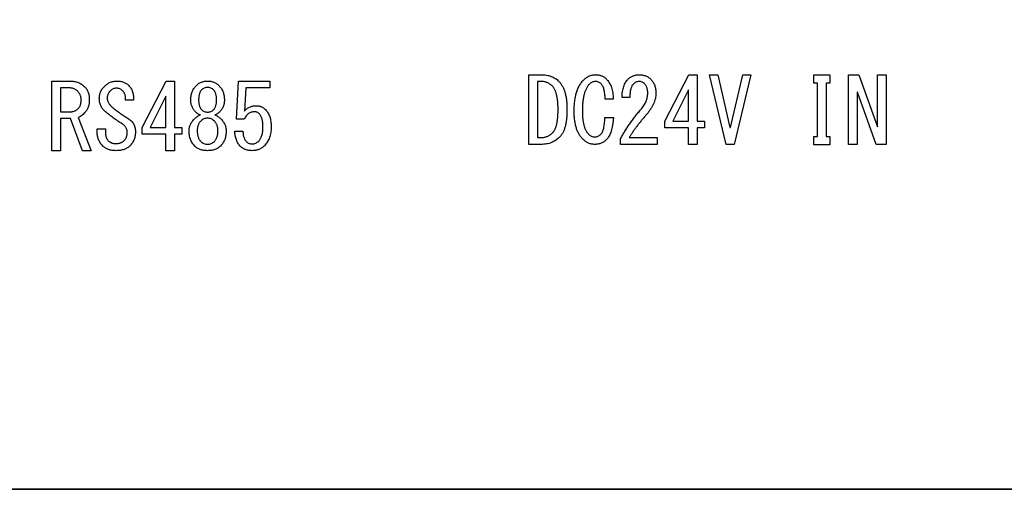
# Model space of a CAD drawing. Extents: x 2 to 594, y 2 to 418.
# Drawn here: x 126 to 154, y 79 to 93 of the extents above; entities that cross this region are included whole.
import ezdxf

# ---------------------------------------------------------------- set-up
doc = ezdxf.new("R2010")
doc.units = 0
doc.layers.get('0').update_dxf_attribs({"linetype": 'CONTINUOUS'})
doc.styles.add('SLDTEXTSTYLE0', font='TXT', dxfattribs={"width": 0.7, "bigfont": 'bigfont'})
doc.dimstyles.new('SLDDIMSTYLE0', dxfattribs={"dimtxt": 3.5, "dimasz": 2, "dimexe": 0, "dimexo": 0.0625, "dimgap": 0.875, "dimtad": 3, "dimdec": 3, "dimrnd": 1e-09, "dimzin": 12, "dimtxsty": 'SLDTEXTSTYLE0', "dimblk1": 'OPEN30', "dimblk2": 'OPEN30', "dimsah": 1, "dimcen": 0.09, "dimazin": 3, "dimtfac": 1, "dimtdec": 3, "dimtofl": 0, "dimtmove": 0, "dimatfit": 3, "dimtolj": 1, "dimtzin": 12})

# ---------------------------------------------------------------- blocks, each defined once
blk = doc.blocks.new('_OPEN30')
at = {"color": 0, "linetype": 'BYBLOCK'}
for p, q in [((-1, 0.267949), (0, 0)), ((0, 0), (-1, -0.267949)), ((0, 0), (-1, 0))]:
    blk.add_line(p, q, dxfattribs=at)
blk = doc.blocks.new('_D_2')
at = {"color": 7, "linetype": 'CONTINUOUS'}
for p, q in [((151.293, 205.111), (179.917, 205.111)), ((178.917, 205.111), (178.917, 76.038)), ((151.293, 76.038), (179.917, 76.038))]:
    blk.add_line(p, q, dxfattribs=at)
for centre, start, end in [((176.88, 138.794), 63.4349, 116.5651), ((176.88, 136.757), 243.4349, 296.5651)]:
    blk.add_arc(centre, 4.554, start, end, dxfattribs=at)
at = {"color": 7, "linetype": 'CONTINUOUS', "xscale": 2, "yscale": 2}
for p, rotation in [((178.917, 205.111, -65.316), 90), ((178.917, 76.038, -65.316), 270)]:
    blk.add_blockref('_OPEN30', p, dxfattribs=dict(at, rotation=rotation))
at = {"color": 7, "linetype": 'CONTINUOUS', "insert": (174.406, 132.684), "char_height": 3.5, "attachment_point": 1, "rotation": 90, "style": 'SLDTEXTSTYLE0'}
blk.add_mtext('129.1', dxfattribs=at)

msp = doc.modelspace()

# ---------------------------------------------------------------- linework, layer by layer
at = {"color": 7, "linetype": 'CONTINUOUS'}
for p, q in [((126.6013, 90.8965), (127.1166, 90.8965)), ((126.6013, 88.9142), (126.6013, 90.8965)), ((129.1708, 89.5745), (129.8522, 90.8965)), ((129.8522, 90.8965), (130.0861, 90.8965)), ((130.0861, 90.8965), (130.0861, 89.5745)), ((131.8526, 89.8084), (131.9136, 90.8965)), ((131.9136, 90.8965), (132.8013, 90.8965)), ((132.8013, 90.8965), (132.8013, 90.7041)), ((140.1774, 91.076), (140.5299, 91.076)), ((140.1774, 89.0937), (140.1774, 91.076)), ((140.5299, 90.8835), (140.4181, 90.8835)), ((140.4181, 90.8835), (140.4181, 89.2861)), ((144.0486, 89.7539), (144.7299, 91.076)), ((144.7299, 91.076), (144.9638, 91.076)), ((144.9638, 91.076), (144.9638, 89.7539)), ((145.3198, 91.076), (145.5537, 91.076)), ((145.7977, 89.0937), (145.3198, 91.076)), ((145.5537, 91.076), (145.8994, 89.5709)), ((145.9198, 89.5709), (146.2655, 91.076)), ((146.4994, 91.076), (146.0215, 89.0937)), ((146.2655, 91.076), (146.4994, 91.076)), ((148.2893, 91.076), (148.7469, 91.076)), ((148.2893, 90.8353), (148.2893, 91.076)), ((148.3943, 90.8353), (148.2893, 90.8353)), ((148.3943, 89.3167), (148.3943, 90.8353)), ((148.635, 90.8353), (148.635, 89.3167)), ((148.7469, 90.8353), (148.635, 90.8353)), ((148.7469, 91.076), (148.7469, 90.8353)), ((149.2791, 91.076), (149.5706, 91.076)), ((149.2791, 89.0937), (149.2791, 91.076)), ((149.5706, 91.076), (150.0994, 89.5912)), ((150.1028, 91.076), (150.3435, 91.076)), ((150.1028, 89.5912), (150.1028, 91.076)), ((150.3435, 91.076), (150.3435, 89.0937)), ((127.0657, 90.7041), (126.842, 90.7041)), ((126.842, 90.7041), (126.842, 90.022)), ((132.12, 90.7041), (132.0793, 90.0423)), ((132.8013, 90.7041), (132.12, 90.7041)), ((144.7232, 90.6489), (144.2723, 89.7539)), ((144.7232, 89.7539), (144.7232, 90.6489)), ((149.5198, 90.5777), (149.5198, 89.0937)), ((149.5299, 90.5777), (149.5198, 90.5777)), ((150.0587, 89.0937), (149.5299, 90.5777)), ((128.9268, 90.3474), (128.6929, 90.3474)), ((129.8454, 90.4694), (129.3946, 89.5745)), ((129.8454, 89.5745), (129.8454, 90.4694)), ((130.5539, 90.3474), (130.5539, 90.3576)), ((130.7776, 90.3576), (130.7776, 90.3474)), ((131.2861, 90.3474), (131.2861, 90.3576)), ((131.5098, 90.3576), (131.5098, 90.3474)), ((142.574, 90.3845), (142.3503, 90.3845)), ((143.052, 90.4251), (142.8282, 90.4251)), ((126.842, 90.022), (127.1369, 90.022)), ((126.842, 89.8295), (126.842, 88.9142)), ((127.1268, 89.8295), (126.842, 89.8295)), ((127.4725, 88.9142), (127.1268, 89.8295)), ((127.3505, 89.8593), (127.7166, 88.9142)), ((132.0691, 89.8084), (131.8526, 89.8084)), ((142.3401, 89.8556), (142.5842, 89.8556)), ((144.0486, 89.5615), (144.0486, 89.7539)), ((144.2723, 89.7539), (144.7232, 89.7539)), ((144.9638, 89.7539), (145.1774, 89.7539)), ((145.1774, 89.7539), (145.1774, 89.5615)), ((127.8895, 89.5338), (128.1234, 89.5338)), ((127.8895, 89.4321), (127.8895, 89.5338)), ((128.1234, 89.5338), (128.1234, 89.4423)), ((129.1708, 89.382), (129.1708, 89.5745)), ((129.3946, 89.5745), (129.8454, 89.5745)), ((130.0861, 89.5745), (130.2996, 89.5745)), ((130.2996, 89.5745), (130.2996, 89.382)), ((131.8047, 89.4728), (132.0386, 89.4728)), ((144.7232, 89.5615), (144.0486, 89.5615)), ((144.7232, 89.0937), (144.7232, 89.5615)), ((145.1774, 89.5615), (144.9638, 89.5615)), ((144.9638, 89.5615), (144.9638, 89.0937)), ((145.8994, 89.5709), (145.9198, 89.5709)), ((150.0994, 89.5912), (150.1028, 89.5912)), ((129.8454, 89.382), (129.1708, 89.382)), ((129.8454, 88.9142), (129.8454, 89.382)), ((130.0861, 89.382), (130.0861, 88.9142)), ((130.2996, 89.382), (130.0861, 89.382)), ((140.4181, 89.2861), (140.5299, 89.2861)), ((142.7876, 89.0937), (142.7876, 89.2556)), ((143.0316, 89.2861), (143.8248, 89.2861)), ((143.8248, 89.2861), (143.8248, 89.0937)), ((148.2893, 89.3167), (148.3943, 89.3167)), ((148.2893, 89.076), (148.2893, 89.3167)), ((148.635, 89.3167), (148.7469, 89.3167)), ((148.7469, 89.3167), (148.7469, 89.076)), ((126.842, 88.9142), (126.6013, 88.9142)), ((127.7166, 88.9142), (127.4725, 88.9142)), ((130.0861, 88.9142), (129.8454, 88.9142)), ((140.5299, 89.0937), (140.1774, 89.0937)), ((143.8248, 89.0937), (142.7876, 89.0937)), ((144.9638, 89.0937), (144.7232, 89.0937)), ((146.0215, 89.0937), (145.7977, 89.0937)), ((148.7469, 89.076), (148.2893, 89.076)), ((149.5198, 89.0937), (149.2791, 89.0937)), ((150.3435, 89.0937), (150.0587, 89.0937)), ((158.7802, 79.2742), (73.2802, 79.2742))]:
    msp.add_line(p, q, dxfattribs=at)
at = {"color": 8, "linetype": 'CONTINUOUS'}
msp.add_line((73.2827, 79.2767), (158.7777, 79.2767), dxfattribs=at)
at = {"color": 7, "linetype": 'CONTINUOUS'}
for points, knots in [([(127.1166, 90.8965), (127.1373, 90.896), (127.1779, 90.895), (127.2375, 90.8874), (127.2941, 90.8746), (127.348, 90.8569), (127.399, 90.8338), (127.4472, 90.8058), (127.4923, 90.7725), (127.5197, 90.7468), (127.5335, 90.7338)], [0, 0, 0, 0, 0.135285, 0.2649344, 0.3909273, 0.5134558, 0.6348095, 0.7552167, 0.876457, 1, 1, 1, 1]), ([(128.103, 90.7542), (128.1158, 90.7656), (128.1406, 90.7879), (128.1806, 90.8165), (128.221, 90.8412), (128.2625, 90.8618), (128.3053, 90.8773), (128.3489, 90.8882), (128.3934, 90.8953), (128.4235, 90.8961), (128.4386, 90.8965)], [0, 0, 0, 0, 0.13725005, 0.26794006, 0.39417069, 0.51772331, 0.63892501, 0.75850545, 0.87885702, 1, 1, 1, 1]), ([(128.4386, 90.8965), (128.4567, 90.8962), (128.492, 90.8955), (128.5434, 90.8899), (128.5916, 90.88), (128.6369, 90.8671), (128.6785, 90.8495), (128.7173, 90.8288), (128.753, 90.804), (128.7739, 90.7843), (128.7844, 90.7745)], [0, 0, 0, 0, 0.1441504, 0.2810356, 0.4117072, 0.5358023, 0.6550858, 0.7710206, 0.8859277, 1, 1, 1, 1]), ([(130.7064, 90.7643), (130.7175, 90.7749), (130.7396, 90.7958), (130.7757, 90.8227), (130.8138, 90.8457), (130.8538, 90.8639), (130.8955, 90.8791), (130.9394, 90.8888), (130.9849, 90.8958), (131.016, 90.8963), (131.0318, 90.8965)], [0, 0, 0, 0, 0.1270575, 0.2522848, 0.3739839, 0.4958483, 0.6176413, 0.7419302, 0.8684079, 1, 1, 1, 1]), ([(131.0318, 90.8965), (131.0477, 90.8963), (131.0788, 90.8958), (131.1243, 90.8888), (131.1683, 90.879), (131.21, 90.8641), (131.25, 90.8456), (131.288, 90.8227), (131.3241, 90.7958), (131.3462, 90.7749), (131.3573, 90.7643)], [0, 0, 0, 0, 0.1315872, 0.2580601, 0.3823443, 0.5051167, 0.6260302, 0.7477247, 0.8729472, 1, 1, 1, 1]), ([(140.5299, 91.076), (140.5556, 91.0754), (140.6056, 91.0741), (140.6785, 91.066), (140.7472, 91.0515), (140.8119, 91.0318), (140.8723, 91.0055), (140.929, 90.9742), (140.9814, 90.9369), (141.0126, 90.9076), (141.0282, 90.8929)], [0, 0, 0, 0, 0.1410236, 0.2752038, 0.4029573, 0.5266209, 0.646982, 0.7647968, 0.8821144, 1, 1, 1, 1]), ([(140.8452, 90.7506), (140.8341, 90.7612), (140.8124, 90.7822), (140.7764, 90.8089), (140.7395, 90.8322), (140.7007, 90.851), (140.6602, 90.8654), (140.6183, 90.8761), (140.5745, 90.882), (140.5449, 90.883), (140.5299, 90.8835)], [0, 0, 0, 0, 0.13115242, 0.25734615, 0.38100454, 0.50365658, 0.62428499, 0.74691831, 0.87235957, 1, 1, 1, 1]), ([(141.0282, 90.8929), (141.0378, 90.8829), (141.0573, 90.8625), (141.0837, 90.8291), (141.1084, 90.7929), (141.1314, 90.7542), (141.152, 90.7125), (141.1712, 90.6684), (141.189, 90.6217), (141.2044, 90.5721), (141.2177, 90.5198), (141.23, 90.4648), (141.2395, 90.4071), (141.2479, 90.3468), (141.2543, 90.2837), (141.2586, 90.218), (141.2619, 90.1496), (141.2621, 90.1031), (141.2621, 90.0794)], [0, 0, 0, 0, 0.0479382, 0.0973792, 0.1473665, 0.199351, 0.2527581, 0.3081839, 0.3657706, 0.42538, 0.487734, 0.5526412, 0.6200357, 0.6901713, 0.7630677, 0.8392419, 0.91792, 1, 1, 1, 1]), ([(141.4655, 90.0285), (141.4658, 90.0544), (141.4663, 90.1051), (141.4691, 90.1799), (141.4749, 90.2517), (141.4824, 90.3208), (141.4916, 90.3872), (141.5038, 90.4507), (141.5177, 90.5115), (141.5332, 90.5697), (141.552, 90.6247), (141.5721, 90.6772), (141.5948, 90.7268), (141.6193, 90.7738), (141.6461, 90.818), (141.675, 90.8595), (141.7063, 90.8981), (141.7289, 90.9218), (141.7401, 90.9336)], [0, 0, 0, 0, 0.08001768, 0.15698247, 0.23139417, 0.30289351, 0.37193706, 0.43874199, 0.50290348, 0.56490072, 0.62471469, 0.68263232, 0.73894813, 0.7933247, 0.84647939, 0.89862989, 0.94970483, 1, 1, 1, 1]), ([(141.9028, 90.8116), (141.8945, 90.8028), (141.8775, 90.7848), (141.8544, 90.7551), (141.8328, 90.7226), (141.8133, 90.6872), (141.7948, 90.6493), (141.7783, 90.6085), (141.7632, 90.565), (141.7497, 90.5186), (141.7377, 90.4695), (141.7276, 90.4175), (141.7189, 90.3629), (141.7119, 90.3054), (141.7062, 90.2452), (141.7021, 90.1822), (141.6999, 90.1164), (141.6996, 90.0717), (141.6994, 90.0489)], [0, 0, 0, 0, 0.0448794, 0.0917002, 0.1398034, 0.1894805, 0.241819, 0.2961904, 0.3529577, 0.4127099, 0.4755819, 0.5406842, 0.6091328, 0.6810141, 0.755474, 0.8339685, 0.9151409, 1, 1, 1, 1]), ([(141.7401, 90.9336), (141.7519, 90.945), (141.7751, 90.9675), (141.8132, 90.996), (141.8521, 91.0206), (141.8921, 91.0413), (141.9338, 91.0567), (141.9766, 91.0676), (142.0206, 91.0748), (142.0504, 91.0756), (142.0655, 91.076)], [0, 0, 0, 0, 0.13511579, 0.26475524, 0.39046467, 0.51325033, 0.63441586, 0.75482731, 0.87598844, 1, 1, 1, 1]), ([(142.0655, 90.8828), (142.0506, 90.8819), (142.021, 90.8802), (141.9782, 90.8661), (141.9378, 90.8437), (141.9147, 90.8225), (141.9028, 90.8116)], [0, 0, 0, 0, 0.2451291, 0.4856673, 0.7345832, 1, 1, 1, 1]), ([(142.0655, 91.076), (142.0812, 91.0756), (142.1119, 91.0749), (142.1565, 91.0695), (142.1986, 91.0609), (142.2383, 91.049), (142.2754, 91.033), (142.3098, 91.0137), (142.342, 90.9911), (142.361, 90.9731), (142.3706, 90.9641)], [0, 0, 0, 0, 0.1411926, 0.275306, 0.403246, 0.5271343, 0.6474706, 0.7652066, 0.8817135, 1, 1, 1, 1]), ([(142.2282, 90.8217), (142.2176, 90.8312), (142.1962, 90.85), (142.1569, 90.8693), (142.1128, 90.8808), (142.0817, 90.8821), (142.0655, 90.8828)], [0, 0, 0, 0, 0.2388203, 0.4777994, 0.7288234, 1, 1, 1, 1]), ([(142.3503, 90.3845), (142.3491, 90.4105), (142.3469, 90.4604), (142.34, 90.5319), (142.3294, 90.5966), (142.3162, 90.6549), (142.2994, 90.7066), (142.2794, 90.7516), (142.2565, 90.7903), (142.2374, 90.8116), (142.2282, 90.8217)], [0, 0, 0, 0, 0.168487, 0.3236893, 0.464529, 0.5930748, 0.7102816, 0.8154222, 0.9117485, 1, 1, 1, 1]), ([(142.3706, 90.9641), (142.3876, 90.9459), (142.4216, 90.9096), (142.4644, 90.8483), (142.501, 90.7828), (142.53, 90.7123), (142.5518, 90.637), (142.5663, 90.557), (142.5744, 90.4723), (142.5741, 90.4142), (142.574, 90.3845)], [0, 0, 0, 0, 0.1181418, 0.2356646, 0.3535311, 0.4734573, 0.5969411, 0.7247701, 0.8587997, 1, 1, 1, 1]), ([(142.8282, 90.4251), (142.8295, 90.4547), (142.8318, 90.5116), (142.8419, 90.5938), (142.8558, 90.6696), (142.8749, 90.7393), (142.899, 90.8025), (142.9278, 90.8595), (142.9608, 90.9107), (142.9879, 90.9397), (143.0011, 90.9539)], [0, 0, 0, 0, 0.155688, 0.3002581, 0.4355729, 0.5618761, 0.6801794, 0.7914121, 0.8978217, 1, 1, 1, 1]), ([(143.0011, 90.9539), (143.0114, 90.9637), (143.0321, 90.9834), (143.0669, 91.0079), (143.104, 91.029), (143.1434, 91.0463), (143.1858, 91.0594), (143.2304, 91.0693), (143.2777, 91.075), (143.31, 91.0756), (143.3265, 91.076)], [0, 0, 0, 0, 0.1195123, 0.2389687, 0.356613, 0.4775557, 0.6003479, 0.7288584, 0.860636, 1, 1, 1, 1]), ([(143.3062, 90.8828), (143.2925, 90.8818), (143.2642, 90.8799), (143.2229, 90.8628), (143.1814, 90.8373), (143.1566, 90.8139), (143.1435, 90.8014)], [0, 0, 0, 0, 0.2196541, 0.45292, 0.7095565, 1, 1, 1, 1]), ([(143.4689, 90.8217), (143.4582, 90.8312), (143.4369, 90.85), (143.3975, 90.8693), (143.3534, 90.8808), (143.3223, 90.8821), (143.3062, 90.8828)], [0, 0, 0, 0, 0.2388203, 0.4777994, 0.7288234, 1, 1, 1, 1]), ([(143.3265, 91.076), (143.3424, 91.0757), (143.3735, 91.0752), (143.419, 91.0682), (143.463, 91.0585), (143.5047, 91.0435), (143.5447, 91.025), (143.5827, 91.0021), (143.6188, 90.9752), (143.6409, 90.9543), (143.652, 90.9438)], [0, 0, 0, 0, 0.1315872, 0.2580601, 0.3823443, 0.5051167, 0.6260302, 0.7477247, 0.8729472, 1, 1, 1, 1]), ([(143.5604, 90.5573), (143.5601, 90.5713), (143.5595, 90.5985), (143.5554, 90.6381), (143.5484, 90.6752), (143.5381, 90.7095), (143.5254, 90.7416), (143.5094, 90.7709), (143.4911, 90.7981), (143.4763, 90.8139), (143.4689, 90.8217)], [0, 0, 0, 0, 0.1456546, 0.2841001, 0.4150057, 0.5394806, 0.6583154, 0.7744867, 0.8876132, 1, 1, 1, 1]), ([(143.652, 90.9438), (143.6635, 90.9316), (143.6865, 90.9074), (143.7148, 90.8657), (143.7396, 90.8213), (143.7601, 90.7733), (143.7753, 90.7215), (143.7862, 90.6664), (143.7931, 90.608), (143.7939, 90.5678), (143.7943, 90.5472)], [0, 0, 0, 0, 0.1158732, 0.2315336, 0.3480328, 0.4681533, 0.5926257, 0.7213354, 0.8571564, 1, 1, 1, 1]), ([(127.3403, 90.6016), (127.3317, 90.6099), (127.3146, 90.6265), (127.2852, 90.6468), (127.2543, 90.6649), (127.2208, 90.6791), (127.1853, 90.6906), (127.1474, 90.6982), (127.1073, 90.7034), (127.0798, 90.7038), (127.0657, 90.7041)], [0, 0, 0, 0, 0.1186244, 0.2369715, 0.3551798, 0.4750634, 0.5984703, 0.7262672, 0.8598335, 1, 1, 1, 1]), ([(127.4318, 90.3576), (127.4315, 90.37), (127.4309, 90.3942), (127.4268, 90.4296), (127.4197, 90.4632), (127.4095, 90.4948), (127.3967, 90.5246), (127.3805, 90.5522), (127.3624, 90.5785), (127.3477, 90.5939), (127.3403, 90.6016)], [0, 0, 0, 0, 0.139381, 0.2711199, 0.3991411, 0.5232616, 0.6429587, 0.7614344, 0.8804849, 1, 1, 1, 1]), ([(127.5335, 90.7338), (127.5441, 90.7225), (127.5654, 90.6997), (127.5924, 90.6611), (127.6151, 90.6189), (127.6335, 90.5733), (127.6484, 90.5243), (127.6581, 90.4716), (127.665, 90.4157), (127.6655, 90.3773), (127.6657, 90.3576)], [0, 0, 0, 0, 0.1133484, 0.2281798, 0.3442312, 0.4634467, 0.5882775, 0.7185109, 0.8555276, 1, 1, 1, 1]), ([(127.9505, 90.3779), (127.9501, 90.3962), (127.9492, 90.4322), (127.9553, 90.485), (127.966, 90.5358), (127.9828, 90.5842), (128.0047, 90.6305), (128.0321, 90.6744), (128.0645, 90.7163), (128.09, 90.7414), (128.103, 90.7542)], [0, 0, 0, 0, 0.1310034, 0.25645, 0.3794695, 0.5009182, 0.6221279, 0.7446326, 0.8699186, 1, 1, 1, 1]), ([(128.2657, 90.622), (128.2584, 90.6143), (128.244, 90.5993), (128.2257, 90.5746), (128.2096, 90.5494), (128.1968, 90.5231), (128.1865, 90.4959), (128.1794, 90.4676), (128.1751, 90.4383), (128.1745, 90.4185), (128.1742, 90.4084)], [0, 0, 0, 0, 0.1328883, 0.2613274, 0.3860991, 0.5074722, 0.6288042, 0.750883, 0.8736126, 1, 1, 1, 1]), ([(128.4386, 90.6932), (128.4222, 90.6923), (128.3901, 90.6906), (128.344, 90.677), (128.3016, 90.6544), (128.2779, 90.6329), (128.2657, 90.622)], [0, 0, 0, 0, 0.25626, 0.5016208, 0.7449079, 1, 1, 1, 1]), ([(128.6115, 90.622), (128.5994, 90.6329), (128.5756, 90.6544), (128.5333, 90.677), (128.4872, 90.6906), (128.455, 90.6923), (128.4386, 90.6932)], [0, 0, 0, 0, 0.2550921, 0.4983792, 0.74374, 1, 1, 1, 1]), ([(128.6929, 90.3474), (128.6941, 90.3614), (128.6965, 90.3888), (128.6963, 90.4289), (128.6917, 90.4668), (128.6835, 90.5024), (128.6714, 90.5358), (128.6554, 90.5671), (128.6355, 90.5962), (128.6195, 90.6134), (128.6115, 90.622)], [0, 0, 0, 0, 0.1424395, 0.2769117, 0.4046766, 0.5271426, 0.6459264, 0.7627983, 0.8813788, 1, 1, 1, 1]), ([(128.7844, 90.7745), (128.7967, 90.7615), (128.8213, 90.7355), (128.8515, 90.6909), (128.8771, 90.643), (128.8974, 90.5911), (128.9129, 90.5355), (128.9229, 90.476), (128.9278, 90.4129), (128.9271, 90.3696), (128.9268, 90.3474)], [0, 0, 0, 0, 0.11562782, 0.23122425, 0.34714845, 0.4667706, 0.59074061, 0.72014845, 0.85621779, 1, 1, 1, 1]), ([(130.5539, 90.3576), (130.5543, 90.3783), (130.555, 90.4188), (130.5623, 90.4778), (130.5745, 90.5336), (130.5907, 90.5864), (130.6125, 90.6359), (130.6389, 90.6822), (130.6698, 90.7257), (130.6942, 90.7514), (130.7064, 90.7643)], [0, 0, 0, 0, 0.1393381, 0.2719617, 0.3989226, 0.5227684, 0.6425598, 0.761994, 0.8805033, 1, 1, 1, 1]), ([(130.859, 90.6423), (130.8523, 90.6351), (130.8387, 90.6204), (130.8227, 90.5935), (130.8083, 90.5636), (130.7972, 90.5295), (130.788, 90.492), (130.7825, 90.4505), (130.7779, 90.4054), (130.7777, 90.3739), (130.7776, 90.3576)], [0, 0, 0, 0, 0.0968399, 0.1977957, 0.3077722, 0.4243967, 0.5520969, 0.6888971, 0.8385307, 1, 1, 1, 1]), ([(131.0318, 90.7135), (131.0154, 90.7126), (130.9833, 90.711), (130.9372, 90.6973), (130.8948, 90.6747), (130.8711, 90.6533), (130.859, 90.6423)], [0, 0, 0, 0, 0.25626, 0.5016208, 0.7449079, 1, 1, 1, 1]), ([(131.2047, 90.6423), (131.1926, 90.6533), (131.1688, 90.6747), (131.1265, 90.6973), (131.0804, 90.711), (131.0483, 90.7126), (131.0318, 90.7135)], [0, 0, 0, 0, 0.25509214, 0.4983792, 0.74373997, 1, 1, 1, 1]), ([(131.2861, 90.3576), (131.2859, 90.3739), (131.2856, 90.4053), (131.2818, 90.4505), (131.2755, 90.492), (131.2666, 90.5295), (131.2553, 90.5635), (131.2415, 90.5937), (131.225, 90.6203), (131.2114, 90.6351), (131.2047, 90.6423)], [0, 0, 0, 0, 0.1614349, 0.3109285, 0.4478854, 0.5755584, 0.6921581, 0.8015843, 0.9031807, 1, 1, 1, 1]), ([(131.3573, 90.7643), (131.3695, 90.7514), (131.3939, 90.7257), (131.4247, 90.6822), (131.4511, 90.6359), (131.473, 90.5864), (131.4892, 90.5336), (131.5014, 90.4778), (131.5087, 90.4188), (131.5094, 90.3783), (131.5098, 90.3576)], [0, 0, 0, 0, 0.11949674, 0.23800602, 0.35744017, 0.47723156, 0.6010774, 0.72803828, 0.86066194, 1, 1, 1, 1]), ([(141.0079, 90.0794), (141.0077, 90.1001), (141.0074, 90.1406), (141.0055, 90.2002), (141.0026, 90.2571), (140.998, 90.3112), (140.9925, 90.3626), (140.9852, 90.4113), (140.9771, 90.4574), (140.9678, 90.5009), (140.9567, 90.5414), (140.9449, 90.5793), (140.9316, 90.6146), (140.917, 90.6472), (140.9012, 90.6773), (140.8839, 90.7044), (140.8654, 90.7288), (140.8518, 90.7434), (140.8452, 90.7506)], [0, 0, 0, 0, 0.0880729, 0.1724453, 0.2531524, 0.3302768, 0.403305, 0.4728997, 0.5395911, 0.6024043, 0.6615744, 0.7181227, 0.7711589, 0.8220461, 0.8697998, 0.9154022, 0.9584234, 1, 1, 1, 1]), ([(143.1435, 90.8014), (143.136, 90.793), (143.1203, 90.7753), (143.1024, 90.7425), (143.0863, 90.7045), (143.074, 90.6601), (143.0638, 90.6099), (143.0569, 90.5536), (143.0528, 90.4914), (143.0523, 90.4479), (143.052, 90.4251)], [0, 0, 0, 0, 0.0852171, 0.1786356, 0.2819089, 0.3979202, 0.5271408, 0.6701615, 0.8276168, 1, 1, 1, 1]), ([(143.3672, 90.0895), (143.3826, 90.108), (143.4127, 90.1442), (143.4518, 90.2015), (143.4857, 90.259), (143.5128, 90.3176), (143.5341, 90.3766), (143.5493, 90.4362), (143.5587, 90.4965), (143.5599, 90.5371), (143.5604, 90.5573)], [0, 0, 0, 0, 0.1393072, 0.272815, 0.4017015, 0.5261489, 0.6468391, 0.7648124, 0.8826215, 1, 1, 1, 1]), ([(143.7943, 90.5472), (143.7936, 90.5224), (143.7921, 90.4723), (143.7779, 90.3972), (143.7565, 90.3217), (143.7264, 90.2454), (143.6873, 90.1687), (143.6398, 90.0912), (143.5841, 90.013), (143.5416, 89.9628), (143.5198, 89.937)], [0, 0, 0, 0, 0.1087286, 0.2195307, 0.3341319, 0.4531437, 0.5790771, 0.7113896, 0.8516166, 1, 1, 1, 1]), ([(127.3505, 90.1135), (127.3571, 90.1205), (127.3705, 90.1346), (127.3867, 90.1593), (127.4011, 90.186), (127.412, 90.2155), (127.4213, 90.2474), (127.4274, 90.2819), (127.4314, 90.3189), (127.4317, 90.3444), (127.4318, 90.3576)], [0, 0, 0, 0, 0.1090776, 0.2210172, 0.3339336, 0.4531154, 0.5777036, 0.7111283, 0.8501957, 1, 1, 1, 1]), ([(127.6657, 90.3576), (127.6655, 90.3393), (127.665, 90.3036), (127.6581, 90.2514), (127.6483, 90.2015), (127.6334, 90.1543), (127.615, 90.1095), (127.5922, 90.0674), (127.5651, 90.0277), (127.5441, 90.0036), (127.5335, 89.9915)], [0, 0, 0, 0, 0.1370226, 0.268338, 0.3955829, 0.5192481, 0.6399163, 0.759082, 0.8793207, 1, 1, 1, 1]), ([(128.1234, 90.022), (128.1103, 90.0332), (128.0846, 90.0554), (128.051, 90.0931), (128.0219, 90.1334), (127.9978, 90.1768), (127.9785, 90.2231), (127.9643, 90.2721), (127.9542, 90.3239), (127.9517, 90.3597), (127.9505, 90.3779)], [0, 0, 0, 0, 0.126686, 0.2494644, 0.3697582, 0.4911396, 0.6130942, 0.7371237, 0.8657321, 1, 1, 1, 1]), ([(128.1742, 90.4084), (128.1747, 90.3975), (128.1755, 90.3753), (128.1827, 90.3426), (128.1936, 90.31), (128.2098, 90.2781), (128.2298, 90.2461), (128.2547, 90.215), (128.2831, 90.1834), (128.3052, 90.1641), (128.3166, 90.1542)], [0, 0, 0, 0, 0.109241, 0.2205312, 0.3330344, 0.4518003, 0.5762187, 0.7082786, 0.8492525, 1, 1, 1, 1]), ([(130.6962, 90.0118), (130.6848, 90.0238), (130.6625, 90.0471), (130.6337, 90.0854), (130.6089, 90.125), (130.5892, 90.1666), (130.5728, 90.2094), (130.5623, 90.2541), (130.5551, 90.3002), (130.5543, 90.3315), (130.5539, 90.3474)], [0, 0, 0, 0, 0.1323892, 0.2587033, 0.3828937, 0.5056878, 0.6269237, 0.7491233, 0.8731426, 1, 1, 1, 1]), ([(130.7776, 90.3474), (130.7777, 90.3327), (130.7779, 90.3042), (130.7826, 90.2632), (130.7879, 90.2251), (130.7975, 90.1905), (130.8082, 90.1586), (130.823, 90.1304), (130.8387, 90.1044), (130.8523, 90.0901), (130.859, 90.083)], [0, 0, 0, 0, 0.1554126, 0.3008864, 0.4366744, 0.561643, 0.6800849, 0.7917292, 0.8974435, 1, 1, 1, 1]), ([(131.2047, 90.083), (131.2114, 90.0901), (131.2249, 90.1046), (131.2412, 90.1302), (131.2554, 90.1587), (131.2663, 90.1904), (131.2756, 90.2251), (131.2817, 90.2631), (131.2856, 90.3042), (131.2859, 90.3327), (131.2861, 90.3474)], [0, 0, 0, 0, 0.1025343, 0.2089487, 0.3199753, 0.4383915, 0.5633332, 0.6993059, 0.8446209, 1, 1, 1, 1]), ([(131.5098, 90.3474), (131.5094, 90.3315), (131.5086, 90.3002), (131.5014, 90.2541), (131.4907, 90.2095), (131.4751, 90.1664), (131.4547, 90.1251), (131.43, 90.0854), (131.4012, 90.0471), (131.3789, 90.0238), (131.3674, 90.0118)], [0, 0, 0, 0, 0.1268455, 0.2508533, 0.3730416, 0.4939195, 0.6171419, 0.7413208, 0.8676231, 1, 1, 1, 1]), ([(127.1369, 90.022), (127.147, 90.0223), (127.1668, 90.0229), (127.1961, 90.0271), (127.2244, 90.0342), (127.2516, 90.0445), (127.2779, 90.0574), (127.3031, 90.0734), (127.3278, 90.0917), (127.3429, 90.1062), (127.3505, 90.1135)], [0, 0, 0, 0, 0.1263874, 0.249117, 0.3711958, 0.4925278, 0.6139009, 0.7386726, 0.8671117, 1, 1, 1, 1]), ([(127.5335, 89.9915), (127.5187, 89.9757), (127.4903, 89.9454), (127.4441, 89.9078), (127.3984, 89.8778), (127.3661, 89.8653), (127.3505, 89.8593)], [0, 0, 0, 0, 0.2848159, 0.5452123, 0.7810812, 1, 1, 1, 1]), ([(128.6013, 89.6762), (128.5595, 89.7034), (128.476, 89.7577), (128.355, 89.8434), (128.2368, 89.9305), (128.1611, 89.9916), (128.1234, 90.022)], [0, 0, 0, 0, 0.2538019, 0.5057301, 0.7538389, 1, 1, 1, 1]), ([(128.3166, 90.1542), (128.352, 90.1246), (128.4214, 90.0665), (128.5286, 89.9866), (128.6351, 89.9135), (128.7079, 89.8703), (128.7437, 89.8491)], [0, 0, 0, 0, 0.2632397, 0.5166273, 0.7626863, 1, 1, 1, 1]), ([(130.8285, 89.9304), (130.8154, 89.9357), (130.79, 89.9459), (130.755, 89.9653), (130.7234, 89.9868), (130.7052, 90.0035), (130.6962, 90.0118)], [0, 0, 0, 0, 0.2698787, 0.5254485, 0.7660765, 1, 1, 1, 1]), ([(130.859, 90.083), (130.8711, 90.072), (130.8948, 90.0506), (130.9372, 90.028), (130.9833, 90.0143), (131.0154, 90.0127), (131.0318, 90.0118)], [0, 0, 0, 0, 0.2550921, 0.4983792, 0.74374, 1, 1, 1, 1]), ([(131.0318, 90.0118), (131.0483, 90.0127), (131.0804, 90.0143), (131.1265, 90.028), (131.1688, 90.0506), (131.1926, 90.072), (131.2047, 90.083)], [0, 0, 0, 0, 0.25626, 0.5016208, 0.7449079, 1, 1, 1, 1]), ([(131.3674, 90.0118), (131.3585, 90.0035), (131.3402, 89.9868), (131.3087, 89.9653), (131.2737, 89.9459), (131.2483, 89.9357), (131.2352, 89.9304)], [0, 0, 0, 0, 0.2339235, 0.4745515, 0.7301213, 1, 1, 1, 1]), ([(132.364, 90.022), (132.3491, 90.0213), (132.3196, 90.02), (132.2765, 90.0099), (132.2359, 89.9927), (132.1976, 89.969), (132.1613, 89.9388), (132.128, 89.9014), (132.0963, 89.8579), (132.0784, 89.8253), (132.0691, 89.8084)], [0, 0, 0, 0, 0.11695969, 0.22964478, 0.34340724, 0.4595552, 0.58064661, 0.71038835, 0.8493836, 1, 1, 1, 1]), ([(132.0793, 90.0423), (132.0905, 90.0545), (132.1124, 90.0783), (132.1491, 90.1095), (132.1878, 90.1359), (132.2289, 90.1578), (132.2724, 90.1741), (132.3179, 90.1864), (132.3657, 90.1937), (132.3983, 90.1945), (132.4149, 90.1948)], [0, 0, 0, 0, 0.13007667, 0.25491421, 0.37805245, 0.49880146, 0.62055034, 0.74335068, 0.86934586, 1, 1, 1, 1]), ([(132.5064, 89.961), (132.4962, 89.9703), (132.4763, 89.9885), (132.4412, 90.008), (132.4035, 90.0199), (132.3773, 90.0213), (132.364, 90.022)], [0, 0, 0, 0, 0.2604662, 0.507506, 0.7502172, 1, 1, 1, 1]), ([(132.4149, 90.1948), (132.4275, 90.1945), (132.4522, 90.1937), (132.4887, 90.1883), (132.5238, 90.1797), (132.5577, 90.1676), (132.5901, 90.1515), (132.6214, 90.1323), (132.6516, 90.1096), (132.6699, 90.092), (132.6793, 90.083)], [0, 0, 0, 0, 0.1278455, 0.2517206, 0.3740462, 0.4948091, 0.6170146, 0.741402, 0.8680688, 1, 1, 1, 1]), ([(132.6793, 90.083), (132.6923, 90.0688), (132.7186, 90.0404), (132.7518, 89.9915), (132.7796, 89.9377), (132.8028, 89.8789), (132.8202, 89.8149), (132.8331, 89.7461), (132.8405, 89.6721), (132.8415, 89.6211), (132.842, 89.5948)], [0, 0, 0, 0, 0.1091865, 0.2199969, 0.3342265, 0.4530549, 0.5781912, 0.7102722, 0.8508204, 1, 1, 1, 1]), ([(140.8554, 89.4285), (140.8617, 89.4352), (140.8746, 89.4489), (140.8916, 89.4724), (140.9082, 89.4981), (140.9225, 89.527), (140.9366, 89.5581), (140.9489, 89.5922), (140.9602, 89.6289), (140.9704, 89.6682), (140.9788, 89.7104), (140.987, 89.755), (140.993, 89.8026), (140.9989, 89.8527), (141.0028, 89.9056), (141.006, 89.9611), (141.0073, 90.0194), (141.0077, 90.059), (141.0079, 90.0794)], [0, 0, 0, 0, 0.0402289, 0.0828209, 0.1272081, 0.1743359, 0.224471, 0.2773568, 0.333373, 0.3931863, 0.455726, 0.5223931, 0.5925374, 0.666379, 0.7438554, 0.8256266, 0.9106174, 1, 1, 1, 1]), ([(141.2621, 90.0794), (141.262, 90.0561), (141.2618, 90.0105), (141.259, 89.9435), (141.255, 89.8792), (141.2494, 89.8176), (141.242, 89.7589), (141.2324, 89.703), (141.2216, 89.6499), (141.2092, 89.5995), (141.1953, 89.5518), (141.1796, 89.507), (141.1618, 89.465), (141.1426, 89.4258), (141.1221, 89.3891), (141.0992, 89.3556), (141.0753, 89.3243), (141.0574, 89.3056), (141.0486, 89.2963)], [0, 0, 0, 0, 0.0838602, 0.164605, 0.2422748, 0.3164703, 0.3877595, 0.4557941, 0.5210432, 0.5835964, 0.6431202, 0.7003206, 0.7549582, 0.8074615, 0.8580049, 0.9066572, 0.9538063, 1, 1, 1, 1]), ([(141.7198, 89.2353), (141.7093, 89.2461), (141.6882, 89.2677), (141.6599, 89.3034), (141.6329, 89.3407), (141.6081, 89.3804), (141.585, 89.4222), (141.5645, 89.4663), (141.5455, 89.5125), (141.5287, 89.5611), (141.5135, 89.6118), (141.5008, 89.6648), (141.4899, 89.72), (141.4808, 89.7774), (141.4742, 89.8371), (141.4693, 89.8989), (141.4662, 89.963), (141.4658, 90.0064), (141.4655, 90.0285)], [0, 0, 0, 0, 0.052689, 0.1059628, 0.1596542, 0.2143118, 0.2701315, 0.3271084, 0.385216, 0.4454282, 0.5074815, 0.5709751, 0.6365766, 0.7048307, 0.7749141, 0.8474182, 0.9224228, 1, 1, 1, 1]), ([(141.6994, 90.0489), (141.6996, 90.0289), (141.6999, 89.9898), (141.7018, 89.9324), (141.7051, 89.8775), (141.7101, 89.8252), (141.7159, 89.7753), (141.7236, 89.7278), (141.732, 89.6827), (141.7423, 89.6401), (141.7535, 89.6), (141.7662, 89.5623), (141.7807, 89.5272), (141.7959, 89.4943), (141.8131, 89.4642), (141.831, 89.4361), (141.8506, 89.4107), (141.8651, 89.3954), (141.8723, 89.3878)], [0, 0, 0, 0, 0.08567838, 0.16762257, 0.24643889, 0.32166103, 0.3933052, 0.46204585, 0.52788058, 0.5904806, 0.64983837, 0.70674908, 0.76088055, 0.81270213, 0.86215878, 0.90968459, 0.95538234, 1, 1, 1, 1]), ([(142.7876, 89.2556), (142.8074, 89.292), (142.8472, 89.365), (142.9111, 89.4725), (142.9785, 89.5784), (143.049, 89.6835), (143.1233, 89.7871), (143.2013, 89.8892), (143.2822, 89.9906), (143.3388, 90.0564), (143.3672, 90.0895)], [0, 0, 0, 0, 0.122254, 0.2448799, 0.3684953, 0.4924914, 0.6176862, 0.7441865, 0.8713434, 1, 1, 1, 1]), ([(128.7437, 89.8491), (128.7623, 89.8379), (128.7985, 89.8161), (128.8463, 89.7769), (128.8867, 89.7339), (128.9203, 89.6873), (128.9463, 89.6366), (128.9642, 89.5819), (128.9755, 89.5235), (128.9769, 89.4833), (128.9776, 89.4626)], [0, 0, 0, 0, 0.1370347, 0.2658665, 0.3885184, 0.5082434, 0.6264938, 0.746655, 0.8699312, 1, 1, 1, 1]), ([(130.503, 89.483), (130.5036, 89.4982), (130.5046, 89.5286), (130.5124, 89.5737), (130.5255, 89.6181), (130.543, 89.6619), (130.5666, 89.7047), (130.5942, 89.7474), (130.6278, 89.7889), (130.6529, 89.8152), (130.6657, 89.8287)], [0, 0, 0, 0, 0.1163362, 0.2321606, 0.349109, 0.4692439, 0.5925017, 0.7221528, 0.8573659, 1, 1, 1, 1]), ([(130.6657, 89.8287), (130.6778, 89.8401), (130.7015, 89.8626), (130.7416, 89.8902), (130.7835, 89.9139), (130.8135, 89.9249), (130.8285, 89.9304)], [0, 0, 0, 0, 0.256328, 0.5063203, 0.7528111, 1, 1, 1, 1]), ([(130.8386, 89.7576), (130.8305, 89.749), (130.8142, 89.7317), (130.7938, 89.7024), (130.7756, 89.6716), (130.762, 89.6379), (130.7504, 89.6025), (130.7428, 89.5646), (130.7376, 89.5246), (130.7372, 89.4971), (130.7369, 89.483)], [0, 0, 0, 0, 0.117941, 0.2364458, 0.3548116, 0.474364, 0.5979354, 0.7259025, 0.8596468, 1, 1, 1, 1]), ([(131.0318, 89.8389), (131.0138, 89.8381), (130.978, 89.8364), (130.9269, 89.82), (130.879, 89.7947), (130.8523, 89.7701), (130.8386, 89.7576)], [0, 0, 0, 0, 0.2512884, 0.4965258, 0.7416445, 1, 1, 1, 1]), ([(131.2251, 89.7576), (131.2114, 89.7701), (131.1846, 89.7947), (131.1368, 89.82), (131.0857, 89.8364), (131.0499, 89.8381), (131.0318, 89.8389)], [0, 0, 0, 0, 0.2583555, 0.5034742, 0.7487116, 1, 1, 1, 1]), ([(131.3268, 89.483), (131.3265, 89.4971), (131.3261, 89.5246), (131.321, 89.5646), (131.3131, 89.6024), (131.3023, 89.6381), (131.2879, 89.6715), (131.2699, 89.7025), (131.2495, 89.7317), (131.2332, 89.749), (131.2251, 89.7576)], [0, 0, 0, 0, 0.1403369, 0.2740657, 0.402018, 0.5252001, 0.6452295, 0.7635816, 0.8820727, 1, 1, 1, 1]), ([(131.2352, 89.9304), (131.2502, 89.9249), (131.2802, 89.9138), (131.3223, 89.8905), (131.3622, 89.8625), (131.3859, 89.8401), (131.3979, 89.8287)], [0, 0, 0, 0, 0.2471595, 0.495328, 0.7437025, 1, 1, 1, 1]), ([(131.3979, 89.8287), (131.4108, 89.8152), (131.4359, 89.7889), (131.4694, 89.7474), (131.4971, 89.7047), (131.5207, 89.6619), (131.5382, 89.6181), (131.5513, 89.5737), (131.559, 89.5286), (131.5601, 89.4982), (131.5607, 89.483)], [0, 0, 0, 0, 0.1426341, 0.2778472, 0.40749827, 0.53075609, 0.65089104, 0.76783943, 0.88366375, 1, 1, 1, 1]), ([(132.6081, 89.5948), (132.6079, 89.6161), (132.6075, 89.6568), (132.6024, 89.7154), (132.5947, 89.769), (132.5839, 89.8175), (132.5699, 89.8611), (132.552, 89.8994), (132.5316, 89.9332), (132.5146, 89.9519), (132.5064, 89.961)], [0, 0, 0, 0, 0.16367, 0.3142663, 0.4532446, 0.5803138, 0.6975768, 0.8054333, 0.9059061, 1, 1, 1, 1]), ([(142.2282, 89.3878), (142.2367, 89.3974), (142.2547, 89.4177), (142.275, 89.4568), (142.2932, 89.5032), (142.3081, 89.558), (142.3211, 89.6207), (142.3299, 89.6918), (142.3368, 89.7709), (142.339, 89.8265), (142.3401, 89.8556)], [0, 0, 0, 0, 0.0775943, 0.166409, 0.2672341, 0.3831188, 0.5134317, 0.6592863, 0.8213794, 1, 1, 1, 1]), ([(142.5842, 89.8556), (142.5812, 89.8189), (142.5756, 89.7485), (142.5623, 89.6477), (142.5443, 89.5563), (142.5221, 89.474), (142.4968, 89.4003), (142.4659, 89.3365), (142.4324, 89.2805), (142.4044, 89.25), (142.3909, 89.2353)], [0, 0, 0, 0, 0.1667763, 0.3200474, 0.4604035, 0.5888858, 0.7060255, 0.8126425, 0.9100327, 1, 1, 1, 1]), ([(143.5198, 89.937), (143.4956, 89.9092), (143.4477, 89.8543), (143.3787, 89.7714), (143.3134, 89.6889), (143.2504, 89.6075), (143.1913, 89.5262), (143.1345, 89.446), (143.0814, 89.3662), (143.0481, 89.3126), (143.0316, 89.2861)], [0, 0, 0, 0, 0.1357218, 0.2680462, 0.3973863, 0.5233554, 0.6471051, 0.7675707, 0.8853037, 1, 1, 1, 1]), ([(128.0522, 89.0457), (128.0393, 89.0594), (128.0139, 89.0864), (127.9804, 89.13), (127.9525, 89.1758), (127.9294, 89.2233), (127.9115, 89.2728), (127.8987, 89.3241), (127.891, 89.3775), (127.89, 89.4138), (127.8895, 89.4321)], [0, 0, 0, 0, 0.1312169, 0.2578291, 0.3818423, 0.5042423, 0.6251086, 0.7476802, 0.8721979, 1, 1, 1, 1]), ([(128.1234, 89.4423), (128.1235, 89.4291), (128.1237, 89.4036), (128.1284, 89.3667), (128.1337, 89.3321), (128.1433, 89.3003), (128.154, 89.2706), (128.169, 89.2443), (128.1846, 89.2192), (128.1981, 89.2052), (128.2047, 89.1982)], [0, 0, 0, 0, 0.149837, 0.2890882, 0.4222902, 0.5469056, 0.6661134, 0.779728, 0.8908986, 1, 1, 1, 1]), ([(128.7437, 89.4321), (128.7433, 89.4446), (128.7425, 89.469), (128.7353, 89.5045), (128.7245, 89.5383), (128.709, 89.5703), (128.6883, 89.5997), (128.6635, 89.6273), (128.6349, 89.6538), (128.6127, 89.6686), (128.6013, 89.6762)], [0, 0, 0, 0, 0.1262995, 0.2469251, 0.3661239, 0.4851526, 0.6059595, 0.730429, 0.8611451, 1, 1, 1, 1]), ([(128.6522, 89.1982), (128.6595, 89.206), (128.674, 89.2213), (128.6924, 89.2469), (128.7086, 89.2737), (128.7211, 89.3025), (128.7316, 89.3325), (128.7387, 89.3643), (128.7428, 89.3978), (128.7434, 89.4206), (128.7437, 89.4321)], [0, 0, 0, 0, 0.1240114, 0.2451725, 0.3655838, 0.4871135, 0.6089759, 0.7346852, 0.8655839, 1, 1, 1, 1]), ([(128.9776, 89.4626), (128.9772, 89.4419), (128.9765, 89.4014), (128.9692, 89.3424), (128.9571, 89.2867), (128.9406, 89.234), (128.919, 89.1844), (128.8925, 89.138), (128.8617, 89.0945), (128.8373, 89.0688), (128.8251, 89.0559)], [0, 0, 0, 0, 0.1393424, 0.2719703, 0.3989352, 0.52198, 0.6425486, 0.7619865, 0.8804995, 1, 1, 1, 1]), ([(130.6657, 89.0457), (130.6527, 89.0596), (130.6269, 89.0874), (130.5937, 89.1337), (130.5657, 89.1834), (130.5425, 89.2364), (130.525, 89.2932), (130.5121, 89.3533), (130.5045, 89.417), (130.5035, 89.4606), (130.503, 89.483)], [0, 0, 0, 0, 0.1191253, 0.2373604, 0.355619, 0.475651, 0.5992033, 0.7270029, 0.8599836, 1, 1, 1, 1]), ([(130.7369, 89.483), (130.7372, 89.4665), (130.7376, 89.4346), (130.7428, 89.3885), (130.7503, 89.3454), (130.762, 89.3056), (130.7753, 89.2685), (130.7935, 89.2351), (130.8141, 89.2046), (130.8305, 89.1868), (130.8386, 89.1779)], [0, 0, 0, 0, 0.1495888, 0.289624, 0.4219291, 0.5465683, 0.6661289, 0.7799971, 0.8908039, 1, 1, 1, 1]), ([(131.2251, 89.1779), (131.2332, 89.1868), (131.2496, 89.2046), (131.2702, 89.2351), (131.2883, 89.2685), (131.3023, 89.3055), (131.3133, 89.3455), (131.321, 89.3885), (131.3261, 89.4347), (131.3265, 89.4665), (131.3268, 89.483)], [0, 0, 0, 0, 0.1091853, 0.219981, 0.333838, 0.4537946, 0.5781128, 0.7104048, 0.850426, 1, 1, 1, 1]), ([(131.5607, 89.483), (131.5601, 89.4606), (131.5591, 89.417), (131.5516, 89.3533), (131.5387, 89.2932), (131.5212, 89.2364), (131.498, 89.1834), (131.47, 89.1337), (131.4368, 89.0874), (131.4109, 89.0596), (131.3979, 89.0457)], [0, 0, 0, 0, 0.1400164, 0.2729971, 0.4007967, 0.524349, 0.644381, 0.7626396, 0.8808747, 1, 1, 1, 1]), ([(131.9674, 89.0355), (131.9552, 89.0487), (131.9307, 89.0752), (131.8989, 89.1198), (131.8716, 89.1685), (131.8498, 89.2217), (131.8309, 89.2784), (131.8177, 89.3396), (131.8085, 89.4048), (131.806, 89.4497), (131.8047, 89.4728)], [0, 0, 0, 0, 0.1127868, 0.2263177, 0.3427663, 0.4625187, 0.586903, 0.7177124, 0.8546028, 1, 1, 1, 1]), ([(132.0386, 89.4728), (132.0388, 89.4564), (132.0393, 89.4245), (132.0445, 89.3783), (132.052, 89.3352), (132.0637, 89.2955), (132.077, 89.2583), (132.0952, 89.225), (132.1158, 89.1944), (132.1322, 89.1766), (132.1403, 89.1677)], [0, 0, 0, 0, 0.1495888, 0.289624, 0.4219291, 0.5465683, 0.6661289, 0.7799971, 0.8908039, 1, 1, 1, 1]), ([(132.4861, 89.1881), (132.4959, 89.1989), (132.516, 89.2209), (132.5409, 89.2595), (132.5614, 89.3033), (132.579, 89.3517), (132.5917, 89.4055), (132.6016, 89.4641), (132.6071, 89.5278), (132.6078, 89.572), (132.6081, 89.5948)], [0, 0, 0, 0, 0.1006221, 0.2050318, 0.3153461, 0.4330501, 0.5596112, 0.6956185, 0.8424421, 1, 1, 1, 1]), ([(132.842, 89.5948), (132.8415, 89.5668), (132.8404, 89.5121), (132.8312, 89.4325), (132.8163, 89.3576), (132.7952, 89.2875), (132.7681, 89.2221), (132.7343, 89.1618), (132.6952, 89.1056), (132.6643, 89.0725), (132.6488, 89.0559)], [0, 0, 0, 0, 0.1429457, 0.2789839, 0.4083851, 0.5322066, 0.651654, 0.7689398, 0.8842923, 1, 1, 1, 1]), ([(140.5299, 89.2861), (140.545, 89.2866), (140.5749, 89.2874), (140.6189, 89.2946), (140.6618, 89.3053), (140.7032, 89.3214), (140.7435, 89.3414), (140.7822, 89.3662), (140.8204, 89.3946), (140.8435, 89.4171), (140.8554, 89.4285)], [0, 0, 0, 0, 0.124024, 0.2451974, 0.365621, 0.4871631, 0.609496, 0.7352181, 0.8648706, 1, 1, 1, 1]), ([(128.2047, 89.1982), (128.2116, 89.1916), (128.2251, 89.1787), (128.2479, 89.1627), (128.271, 89.1479), (128.2962, 89.1369), (128.3222, 89.1274), (128.35, 89.122), (128.3786, 89.1173), (128.3982, 89.117), (128.4081, 89.1169)], [0, 0, 0, 0, 0.1267446, 0.2489107, 0.3705945, 0.4919096, 0.6141558, 0.7392101, 0.86771, 1, 1, 1, 1]), ([(128.4081, 89.1169), (128.4213, 89.117), (128.4469, 89.1172), (128.4838, 89.1219), (128.5184, 89.1273), (128.5501, 89.1368), (128.5799, 89.1476), (128.6064, 89.1623), (128.6312, 89.1783), (128.6452, 89.1916), (128.6522, 89.1982)], [0, 0, 0, 0, 0.1498248, 0.2904821, 0.4222683, 0.5468736, 0.6660717, 0.7809326, 0.8909074, 1, 1, 1, 1]), ([(130.8386, 89.1779), (130.8524, 89.1655), (130.8793, 89.1413), (130.9267, 89.1152), (130.9781, 89.0996), (131.0138, 89.0976), (131.0318, 89.0965)], [0, 0, 0, 0, 0.25739301, 0.50350692, 0.74839048, 1, 1, 1, 1]), ([(131.0318, 89.0965), (131.0499, 89.0976), (131.0855, 89.0996), (131.137, 89.1152), (131.1844, 89.1413), (131.2113, 89.1655), (131.2251, 89.1779)], [0, 0, 0, 0, 0.2516095, 0.4964931, 0.742607, 1, 1, 1, 1]), ([(132.1403, 89.1677), (132.1511, 89.1582), (132.173, 89.1388), (132.2148, 89.1207), (132.2619, 89.1084), (132.2955, 89.1073), (132.3132, 89.1067)], [0, 0, 0, 0, 0.22808487, 0.46469428, 0.71881407, 1, 1, 1, 1]), ([(132.3132, 89.1067), (132.3284, 89.1078), (132.359, 89.11), (132.4039, 89.1261), (132.447, 89.1523), (132.4727, 89.1758), (132.4861, 89.1881)], [0, 0, 0, 0, 0.2322933, 0.4682186, 0.7217939, 1, 1, 1, 1]), ([(141.0486, 89.2963), (141.0313, 89.2801), (140.9972, 89.248), (140.9404, 89.207), (140.8809, 89.1716), (140.8173, 89.1433), (140.7505, 89.121), (140.68, 89.1054), (140.6062, 89.0951), (140.5557, 89.0942), (140.5299, 89.0937)], [0, 0, 0, 0, 0.1240366, 0.2456118, 0.3663476, 0.4869054, 0.6097722, 0.7353446, 0.8648965, 1, 1, 1, 1]), ([(142.0554, 89.0937), (142.0395, 89.0941), (142.0082, 89.0949), (141.962, 89.1021), (141.9174, 89.1127), (141.8744, 89.1285), (141.8329, 89.1484), (141.7934, 89.1731), (141.7552, 89.2019), (141.7317, 89.224), (141.7198, 89.2353)], [0, 0, 0, 0, 0.1269875, 0.251134, 0.373459, 0.4944721, 0.6173921, 0.7417099, 0.8681535, 1, 1, 1, 1]), ([(141.8723, 89.3878), (141.8858, 89.3755), (141.912, 89.3515), (141.9575, 89.3257), (142.0056, 89.3096), (142.0387, 89.3075), (142.0554, 89.3065)], [0, 0, 0, 0, 0.2666222, 0.5178542, 0.7566831, 1, 1, 1, 1]), ([(142.0554, 89.3065), (142.0705, 89.3076), (142.1012, 89.3097), (142.146, 89.3259), (142.1891, 89.3521), (142.2148, 89.3756), (142.2282, 89.3878)], [0, 0, 0, 0, 0.2322933, 0.4682186, 0.7217939, 1, 1, 1, 1]), ([(142.3909, 89.2353), (142.379, 89.224), (142.3555, 89.2019), (142.3174, 89.1731), (142.2778, 89.1484), (142.2363, 89.1285), (142.1933, 89.1127), (142.1487, 89.1021), (142.1025, 89.0949), (142.0712, 89.0941), (142.0554, 89.0937)], [0, 0, 0, 0, 0.1318465, 0.2582901, 0.3826079, 0.5055279, 0.626541, 0.748866, 0.8730125, 1, 1, 1, 1]), ([(128.4285, 88.9142), (128.4087, 88.9145), (128.3703, 88.915), (128.3144, 88.9218), (128.2618, 88.9317), (128.2127, 88.946), (128.1671, 88.9645), (128.125, 88.9872), (128.0862, 89.0138), (128.0635, 89.0351), (128.0522, 89.0457)], [0, 0, 0, 0, 0.1445865, 0.2817114, 0.4120476, 0.5367156, 0.6560253, 0.7721684, 0.8865621, 1, 1, 1, 1]), ([(128.8251, 89.0559), (128.8129, 89.0445), (128.7886, 89.0217), (128.747, 88.9934), (128.7027, 88.9685), (128.6545, 88.9486), (128.6028, 88.9332), (128.5477, 88.9224), (128.4893, 88.9154), (128.4491, 88.9147), (128.4285, 88.9142)], [0, 0, 0, 0, 0.115399, 0.23116575, 0.34777195, 0.46766457, 0.59225136, 0.7210793, 0.85702514, 1, 1, 1, 1]), ([(131.0318, 88.9142), (131.0129, 88.9145), (130.9758, 88.915), (130.9219, 88.9218), (130.8712, 88.9317), (130.8236, 88.9462), (130.7791, 88.9645), (130.7378, 88.9872), (130.6996, 89.014), (130.6771, 89.0351), (130.6657, 89.0457)], [0, 0, 0, 0, 0.1424631, 0.2782541, 0.4071485, 0.530343, 0.6508228, 0.7681468, 0.8837915, 1, 1, 1, 1]), ([(131.3979, 89.0457), (131.3866, 89.0351), (131.364, 89.014), (131.3259, 88.9872), (131.2847, 88.9646), (131.2402, 88.946), (131.1926, 88.9317), (131.1418, 88.9218), (131.0879, 88.9151), (131.0508, 88.9145), (131.0318, 88.9142)], [0, 0, 0, 0, 0.11620473, 0.23184573, 0.34916599, 0.46877159, 0.59286464, 0.72175488, 0.85754149, 1, 1, 1, 1]), ([(132.303, 88.9142), (132.2857, 88.9146), (132.2519, 88.9152), (132.2027, 88.9211), (132.1561, 88.9302), (132.1127, 88.944), (132.0717, 88.9608), (132.0337, 88.9816), (131.9989, 89.0066), (131.9779, 89.0259), (131.9674, 89.0355)], [0, 0, 0, 0, 0.1419689, 0.2765068, 0.4055469, 0.5294345, 0.6497205, 0.767053, 0.8834584, 1, 1, 1, 1]), ([(132.6488, 89.0559), (132.6368, 89.0446), (132.6133, 89.0223), (132.5744, 88.9937), (132.5341, 88.969), (132.4916, 88.9488), (132.4471, 88.9334), (132.4006, 88.9225), (132.3525, 88.9155), (132.3196, 88.9147), (132.303, 88.9142)], [0, 0, 0, 0, 0.1285289, 0.2533592, 0.3762221, 0.4978204, 0.6204126, 0.7434752, 0.870326, 1, 1, 1, 1])]:
    msp.add_open_spline(points, degree=3, knots=knots, dxfattribs=at)

# ---------------------------------------------------------------- dimensions: what is measured, and where the dimension line sits
dim = msp.add_linear_dim(base=(178.9173, 76.0376), p1=(150.2927, 205.1108), p2=(150.2927, 76.0376), angle=90, text='(<>)', dimstyle='SLDDIMSTYLE0', dxfattribs=at)
dim.commit()
dim.dimension.update_dxf_attribs({"geometry": '_D_2', "text_midpoint": (178.9173, 137.7756), "dimtype": 160})

doc.saveas('drawing.dxf')
